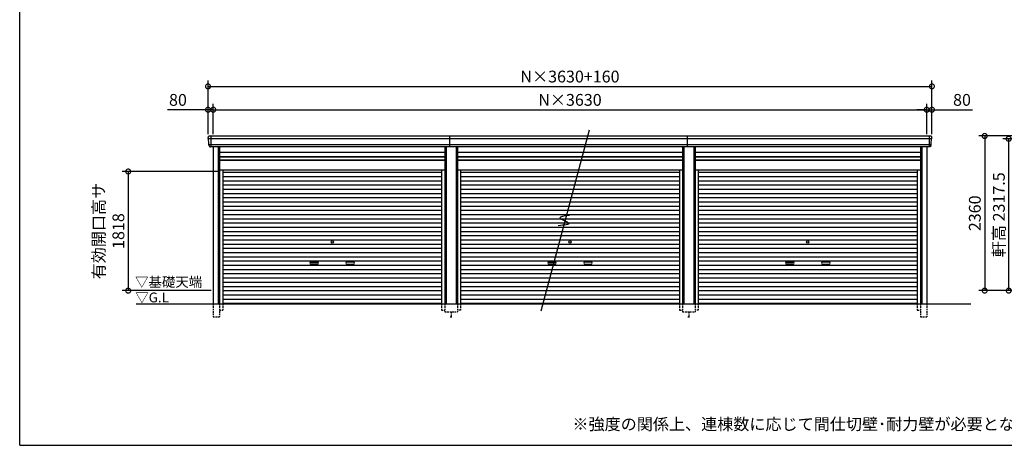
# Model space of a CAD drawing. Extents: x -35008 to -10877, y -2824 to 14162.
# Drawn here: x -35008 to -19978, y -2496 to 3999 of the extents above; entities that cross this region are included whole.
import ezdxf

# ---------------------------------------------------------------- set-up
doc = ezdxf.new("R2010")
doc.units = 0
doc.header["$LTSCALE"] = 20
doc.header["$PDMODE"] = 3
doc.header["$PDSIZE"] = 2
doc.linetypes.add('HIDDEN', pattern=[0.375, 0.25, -0.125])
doc.layers.get('0').update_dxf_attribs({"linetype": 'CONTINUOUS'})
doc.layers.get('DEFPOINTS').update_dxf_attribs({"linetype": 'CONTINUOUS'})
for name, color, linetype in [('仕様書枠', 230, 'CONTINUOUS'), ('寸法', 4, 'CONTINUOUS'), ('破線', 2, 'HIDDEN'), ('細線', 5, 'CONTINUOUS'), ('部品1', 7, 'CONTINUOUS'), ('Ｇ．Ｌ', 30, 'CONTINUOUS')]:
    doc.layers.add(name, color=color, linetype=linetype)
doc.styles.add('STYLE1', font='isocp.shx', dxfattribs={"bigfont": 'bigfont.shx'})
doc.styles.add('STYLE2', font='MS PGothic.ttf')
doc.dimstyles.new('INABA_S60G', dxfattribs={"dimscale": 60, "dimtxt": 3, "dimasz": 2.5, "dimexe": 1.5, "dimexo": 0.5, "dimgap": 1, "dimtad": 3, "dimdec": 1, "dimdsep": 46, "dimtxsty": 'STYLE1', "dimblk1": 'DOTSMALL', "dimblk2": 'DOTSMALL', "dimsah": 1, "dimcen": 0, "dimclrt": 7, "dimadec": 0, "dimazin": 0, "dimtfac": 1, "dimtdec": 4, "dimtix": 1, "dimtmove": 0, "dimatfit": 3, "dimldrblk": 'DOTSMALL', "dimfxl": 1, "dimtolj": 1, "dimtzin": 0, "dimarcsym": 0})

# ---------------------------------------------------------------- blocks, each defined once
blk = doc.blocks.new('_DOTSMALL')
at = {"color": 0, "linetype": 'ByBlock', "ltscale": 50, "const_width": 0.5}
blk.add_lwpolyline([(-0.0625, 0, 1), (0.0625, 0, 1)], format="xyb", close=True, dxfattribs=at)
blk = doc.blocks.new('*D5')
at = {"layer": 'DEFPOINTS', "color": 0, "ltscale": 50}
for p in [(-19017, 2224), (-20278, -136), (-18877, -136)]:
    blk.add_point(p, dxfattribs=at)
at = {"layer": '寸法', "color": 0, "lineweight": -2, "ltscale": 50}
for p, q in [((-19047, 2224), (-20368, 2224)), ((-20278, 2224), (-20278, -136)), ((-18907, -136), (-20368, -136))]:
    blk.add_line(p, q, dxfattribs=at)
at = {"layer": '寸法', "color": 0, "lineweight": -2, "ltscale": 50, "xscale": 150, "yscale": 150, "zscale": 150}
for p, rotation in [((-20278, 2224), 90), ((-20278, -136), 270)]:
    blk.add_blockref('_DOTSMALL', p, dxfattribs=dict(at, rotation=rotation))
at = {"layer": '寸法', "color": 7, "ltscale": 50, "insert": (-20428, 1044), "char_height": 180, "attachment_point": 5, "rotation": 90, "style": 'STYLE1'}
blk.add_mtext('\\A1;2360', dxfattribs=at)
blk = doc.blocks.new('*D6')
at = {"layer": 'DEFPOINTS', "color": 0, "ltscale": 50}
for p in [(-19911, 2181), (-18900, 2181), (-18877, -136)]:
    blk.add_point(p, dxfattribs=at)
at = {"layer": '寸法', "color": 0, "lineweight": -2, "ltscale": 50}
for p, q in [((-18930, 2181), (-20001, 2181)), ((-19911, -136), (-19911, 2181)), ((-18907, -136), (-20001, -136))]:
    blk.add_line(p, q, dxfattribs=at)
at = {"layer": '寸法', "color": 0, "lineweight": -2, "ltscale": 50, "xscale": 150, "yscale": 150, "zscale": 150}
for p, rotation in [((-19911, 2181), 90), ((-19911, -136), 270)]:
    blk.add_blockref('_DOTSMALL', p, dxfattribs=dict(at, rotation=rotation))
at = {"layer": '寸法', "color": 7, "ltscale": 50, "insert": (-20061, 1022), "char_height": 180, "attachment_point": 5, "rotation": 90, "style": 'STYLE1'}
blk.add_mtext('\\A1;軒高 2317.5', dxfattribs=at)
blk = doc.blocks.new('*D46')
at = {"layer": 'DEFPOINTS', "color": 0, "ltscale": 50}
for p in [(-32053, 2625), (-32133, 2224), (-32053, 2224)]:
    blk.add_point(p, dxfattribs=at)
at = {"layer": '寸法', "color": 0, "lineweight": -2, "ltscale": 50}
for p, q in [((-32133, 2254), (-32133, 2715)), ((-32053, 2254), (-32053, 2715)), ((-32133, 2625), (-32751, 2625)), ((-32053, 2625), (-32133, 2625)), ((-32053, 2625), (-31903, 2625))]:
    blk.add_line(p, q, dxfattribs=at)
at = {"layer": '寸法', "color": 0, "lineweight": -2, "ltscale": 50, "xscale": 150, "yscale": 150, "zscale": 150}
blk.add_blockref('_DOTSMALL', (-32133, 2625), dxfattribs=at)
at = {"layer": '寸法', "color": 0, "lineweight": -2, "ltscale": 50, "xscale": 150, "yscale": 150, "zscale": 150, "rotation": 180}
blk.add_blockref('_DOTSMALL', (-32053, 2625), dxfattribs=at)
at = {"layer": '寸法', "color": 7, "ltscale": 50, "insert": (-32592, 2775), "char_height": 180, "attachment_point": 5, "style": 'STYLE1'}
blk.add_mtext('\\A1;80', dxfattribs=at)
blk = doc.blocks.new('*D47')
at = {"layer": 'DEFPOINTS', "color": 0, "ltscale": 50}
for p in [(-21163, 2625), (-32053, 2224), (-21163, 2224)]:
    blk.add_point(p, dxfattribs=at)
at = {"layer": '寸法', "color": 0, "lineweight": -2, "ltscale": 50}
for p, q in [((-32053, 2254), (-32053, 2715)), ((-21163, 2254), (-21163, 2715)), ((-32053, 2625), (-21163, 2625))]:
    blk.add_line(p, q, dxfattribs=at)
at = {"layer": '寸法', "color": 0, "lineweight": -2, "ltscale": 50, "xscale": 150, "yscale": 150, "zscale": 150, "rotation": 180}
blk.add_blockref('_DOTSMALL', (-32053, 2625), dxfattribs=at)
at = {"layer": '寸法', "color": 0, "lineweight": -2, "ltscale": 50, "xscale": 150, "yscale": 150, "zscale": 150}
blk.add_blockref('_DOTSMALL', (-21163, 2625), dxfattribs=at)
at = {"layer": '寸法', "color": 7, "ltscale": 50, "insert": (-26608, 2775), "char_height": 180, "attachment_point": 5, "style": 'STYLE1'}
blk.add_mtext('\\A1;N×3630', dxfattribs=at)
blk = doc.blocks.new('*D48')
at = {"layer": 'DEFPOINTS', "color": 0, "ltscale": 50}
for p in [(-21083, 2625), (-21163, 2224), (-21083, 2224)]:
    blk.add_point(p, dxfattribs=at)
at = {"layer": '寸法', "color": 0, "lineweight": -2, "ltscale": 50}
for p, q in [((-21163, 2254), (-21163, 2715)), ((-21083, 2254), (-21083, 2715)), ((-21163, 2625), (-21313, 2625)), ((-21163, 2625), (-21083, 2625)), ((-21083, 2625), (-20464, 2625))]:
    blk.add_line(p, q, dxfattribs=at)
at = {"layer": '寸法', "color": 0, "lineweight": -2, "ltscale": 50, "xscale": 150, "yscale": 150, "zscale": 150}
blk.add_blockref('_DOTSMALL', (-21163, 2625), dxfattribs=at)
at = {"layer": '寸法', "color": 0, "lineweight": -2, "ltscale": 50, "xscale": 150, "yscale": 150, "zscale": 150, "rotation": 180}
blk.add_blockref('_DOTSMALL', (-21083, 2625), dxfattribs=at)
at = {"layer": '寸法', "color": 7, "ltscale": 50, "insert": (-20624, 2775), "char_height": 180, "attachment_point": 5, "style": 'STYLE1'}
blk.add_mtext('\\A1;80', dxfattribs=at)
blk = doc.blocks.new('*D49')
at = {"layer": 'DEFPOINTS', "color": 0, "ltscale": 50}
for p in [(-21083, 2981), (-32133, 2224), (-21083, 2224)]:
    blk.add_point(p, dxfattribs=at)
at = {"layer": '寸法', "color": 0, "lineweight": -2, "ltscale": 50}
for p, q in [((-32133, 2254), (-32133, 3071)), ((-21083, 2254), (-21083, 3071)), ((-32133, 2981), (-21083, 2981))]:
    blk.add_line(p, q, dxfattribs=at)
at = {"layer": '寸法', "color": 0, "lineweight": -2, "ltscale": 50, "xscale": 150, "yscale": 150, "zscale": 150, "rotation": 180}
blk.add_blockref('_DOTSMALL', (-32133, 2981), dxfattribs=at)
at = {"layer": '寸法', "color": 0, "lineweight": -2, "ltscale": 50, "xscale": 150, "yscale": 150, "zscale": 150}
blk.add_blockref('_DOTSMALL', (-21083, 2981), dxfattribs=at)
at = {"layer": '寸法', "color": 7, "ltscale": 50, "insert": (-26608, 3131), "char_height": 180, "attachment_point": 5, "style": 'STYLE1'}
blk.add_mtext('\\A1;N×3630+160', dxfattribs=at)
blk = doc.blocks.new('*D50')
at = {"layer": 'DEFPOINTS', "color": 0, "ltscale": 50}
for p in [(-31957, 1682), (-33351, -136), (-32057, -136)]:
    blk.add_point(p, dxfattribs=at)
at = {"layer": '寸法', "color": 0, "lineweight": -2, "ltscale": 50}
for p, q in [((-31987, 1682), (-33441, 1682)), ((-33351, 1682), (-33351, -136)), ((-32087, -136), (-33441, -136))]:
    blk.add_line(p, q, dxfattribs=at)
at = {"layer": '寸法', "color": 0, "lineweight": -2, "ltscale": 50, "xscale": 150, "yscale": 150, "zscale": 150}
for p, rotation in [((-33351, 1682), 90), ((-33351, -136), 270)]:
    blk.add_blockref('_DOTSMALL', p, dxfattribs=dict(at, rotation=rotation))
at = {"layer": '寸法', "color": 7, "ltscale": 50, "insert": (-33651, 773), "char_height": 180, "attachment_point": 5, "rotation": 90, "style": 'STYLE1'}
blk.add_mtext('\\A1;有効開口高サ \\P1818', dxfattribs=at)

msp = doc.modelspace()

# ---------------------------------------------------------------- linework, layer by layer
at = {"layer": '仕様書枠', "ltscale": 50}
for q in [(-35007.62, 14162), (-10876.82, -2496.4)]:
    msp.add_line((-35007.62, -2496.4), q, dxfattribs=at)
at = {"layer": '破線', "ltscale": 5}
for p, q in [((-32056.71, -336.4), (-32056.71, -536.4)), ((-31956.71, -336.4), (-31956.71, -536.4)), ((-31956.71, -436.4), (-31908.71, -436.4)), ((-31908.71, -336.4), (-31908.71, -436.4)), ((-28566.51, -336.4), (-28566.51, -436.4)), ((-28566.51, -436.4), (-28518.51, -436.4)), ((-28518.51, -336.4), (-28518.51, -461.4)), ((-28326.71, -336.4), (-28326.71, -461.4)), ((-28278.71, -436.4), (-28326.71, -436.4)), ((-28278.71, -336.4), (-28278.71, -436.4)), ((-24936.51, -336.4), (-24936.51, -436.4)), ((-24936.51, -436.4), (-24888.51, -436.4)), ((-24888.51, -336.4), (-24888.51, -461.4)), ((-24696.71, -336.4), (-24696.71, -461.4)), ((-24648.71, -436.4), (-24696.71, -436.4)), ((-24648.71, -336.4), (-24648.71, -436.4)), ((-21306.51, -336.4), (-21306.51, -436.4)), ((-21306.51, -436.4), (-21258.51, -436.4)), ((-21258.51, -336.4), (-21258.51, -536.4)), ((-21158.51, -336.4), (-21158.51, -536.4)), ((-32056.71, -536.4), (-31956.71, -536.4)), ((-28518.51, -461.4), (-28326.71, -461.4)), ((-28437.61, -536.4), (-28407.61, -536.4)), ((-28422.61, -461.4), (-28422.61, -536.4)), ((-24888.51, -461.4), (-24696.71, -461.4)), ((-24807.61, -536.4), (-24777.61, -536.4)), ((-24792.61, -461.4), (-24792.61, -536.4)), ((-21258.51, -536.4), (-21158.51, -536.4))]:
    msp.add_line(p, q, dxfattribs=at)
at = {"layer": '細線', "ltscale": 50}
for p, q in [((-21086.56, 2181.53), (-32128.66, 2181.53)), ((-32056.61, 2181.53), (-32124.77, 2181.53)), ((-32090.61, 2223.6), (-32090.61, 2056.6)), ((-28442.61, 2056.6), (-28442.61, 2223.6)), ((-24812.61, 2056.6), (-24812.61, 2223.6)), ((-21124.61, 2223.6), (-21124.61, 2056.6)), ((-21098.06, 2087.11), (-32117.16, 2087.11)), ((-31976.71, 2056.6), (-31976.71, -336.4)), ((-28498.51, 2056.6), (-28498.51, -336.4)), ((-28346.71, 2056.6), (-28346.71, -336.4)), ((-24868.51, 2056.6), (-24868.51, -336.4)), ((-24716.71, 2056.6), (-24716.71, -336.4)), ((-21238.51, 2056.6), (-21238.51, -336.4)), ((-31956.71, 1906.6), (-28518.51, 1906.6)), ((-31956.71, 1861.6), (-28518.51, 1861.6)), ((-28326.71, 1906.6), (-24888.51, 1906.6)), ((-28326.71, 1861.6), (-24888.51, 1861.6)), ((-24696.71, 1906.6), (-21258.51, 1906.6)), ((-24696.71, 1861.6), (-21258.51, 1861.6)), ((-31908.71, 1671.05), (-28566.51, 1671.05)), ((-28278.71, 1671.05), (-24936.51, 1671.05)), ((-24648.71, 1671.05), (-21306.51, 1671.05)), ((-31908.71, 1606.55), (-28566.51, 1606.55)), ((-31908.71, 1542.05), (-28566.51, 1542.05)), ((-28278.71, 1606.55), (-24936.51, 1606.55)), ((-28278.71, 1542.05), (-24936.51, 1542.05)), ((-24648.71, 1606.55), (-21306.51, 1606.55)), ((-24648.71, 1542.05), (-21306.51, 1542.05)), ((-31908.71, 1477.55), (-28566.51, 1477.55)), ((-31908.71, 1413.05), (-28566.51, 1413.05)), ((-28278.71, 1477.55), (-24936.51, 1477.55)), ((-28278.71, 1413.05), (-24936.51, 1413.05)), ((-24648.71, 1477.55), (-21306.51, 1477.55)), ((-24648.71, 1413.05), (-21306.51, 1413.05)), ((-31908.71, 1348.55), (-28566.51, 1348.55)), ((-31908.71, 1284.05), (-28566.51, 1284.05)), ((-31908.71, 1219.55), (-28566.51, 1219.55)), ((-28278.71, 1348.55), (-24936.51, 1348.55)), ((-28278.71, 1284.05), (-24936.51, 1284.05)), ((-28278.71, 1219.55), (-24936.51, 1219.55)), ((-24648.71, 1348.55), (-21306.51, 1348.55)), ((-24648.71, 1284.05), (-21306.51, 1284.05)), ((-24648.71, 1219.55), (-21306.51, 1219.55)), ((-31908.71, 1155.05), (-28566.51, 1155.05)), ((-31908.71, 1090.55), (-28566.51, 1090.55)), ((-28278.71, 1155.05), (-24936.51, 1155.05)), ((-28278.71, 1090.55), (-24936.51, 1090.55)), ((-24648.71, 1155.05), (-21306.51, 1155.05)), ((-24648.71, 1090.55), (-21306.51, 1090.55)), ((-31908.71, 1026.05), (-28566.51, 1026.05)), ((-31908.71, 961.55), (-28566.51, 961.55)), ((-28278.71, 1026.05), (-24936.51, 1026.05)), ((-28278.71, 961.55), (-24936.51, 961.55)), ((-24648.71, 1026.05), (-21306.51, 1026.05)), ((-24648.71, 961.55), (-21306.51, 961.55)), ((-31908.71, 897.05), (-28566.51, 897.05)), ((-31908.71, 832.55), (-28566.51, 832.55)), ((-31908.71, 768.05), (-28566.51, 768.05)), ((-28278.71, 897.05), (-24936.51, 897.05)), ((-28278.71, 832.55), (-24936.51, 832.55)), ((-28278.71, 768.05), (-24936.51, 768.05)), ((-24648.71, 897.05), (-21306.51, 897.05)), ((-24648.71, 832.55), (-21306.51, 832.55)), ((-24648.71, 768.05), (-21306.51, 768.05)), ((-31908.71, 703.55), (-28566.51, 703.55)), ((-31908.71, 639.05), (-28566.51, 639.05)), ((-28278.71, 703.55), (-24936.51, 703.55)), ((-28278.71, 639.05), (-24936.51, 639.05)), ((-24648.71, 703.55), (-21306.51, 703.55)), ((-24648.71, 639.05), (-21306.51, 639.05)), ((-31908.71, 574.55), (-28566.51, 574.55)), ((-31908.71, 510.05), (-28566.51, 510.05)), ((-28278.71, 574.55), (-24936.51, 574.55)), ((-28278.71, 510.05), (-24936.51, 510.05)), ((-24648.71, 574.55), (-21306.51, 574.55)), ((-24648.71, 510.05), (-21306.51, 510.05)), ((-31908.71, 445.55), (-28566.51, 445.55)), ((-31908.71, 381.05), (-28566.51, 381.05)), ((-31908.71, 316.55), (-28566.51, 316.55)), ((-30561.11, 300.8), (-30464.11, 300.8)), ((-29914.11, 300.8), (-30011.11, 300.8)), ((-28278.71, 445.55), (-24936.51, 445.55)), ((-28278.71, 381.05), (-24936.51, 381.05)), ((-28278.71, 316.55), (-24936.51, 316.55)), ((-26931.11, 300.8), (-26834.11, 300.8)), ((-26284.11, 300.8), (-26381.11, 300.8)), ((-24648.71, 445.55), (-21306.51, 445.55)), ((-24648.71, 381.05), (-21306.51, 381.05)), ((-24648.71, 316.55), (-21306.51, 316.55)), ((-23301.11, 300.8), (-23204.11, 300.8)), ((-22654.11, 300.8), (-22751.11, 300.8)), ((-31908.71, 252.05), (-28566.51, 252.05)), ((-31908.71, 187.55), (-28566.51, 187.55)), ((-30464.11, 267.8), (-30561.11, 267.8)), ((-30011.11, 267.8), (-29914.11, 267.8)), ((-28278.71, 252.05), (-24936.51, 252.05)), ((-28278.71, 187.55), (-24936.51, 187.55)), ((-26834.11, 267.8), (-26931.11, 267.8)), ((-26381.11, 267.8), (-26284.11, 267.8)), ((-24648.71, 252.05), (-21306.51, 252.05)), ((-24648.71, 187.55), (-21306.51, 187.55)), ((-23204.11, 267.8), (-23301.11, 267.8)), ((-22751.11, 267.8), (-22654.11, 267.8)), ((-31908.71, 123.05), (-28566.51, 123.05)), ((-31908.71, 58.55), (-28566.51, 58.55)), ((-28278.71, 123.05), (-24936.51, 123.05)), ((-28278.71, 58.55), (-24936.51, 58.55)), ((-24648.71, 123.05), (-21306.51, 123.05)), ((-24648.71, 58.55), (-21306.51, 58.55)), ((-31908.71, -5.95), (-28566.51, -5.95)), ((-31908.71, -70.45), (-28566.51, -70.45)), ((-31908.71, -134.95), (-28566.51, -134.95)), ((-28278.71, -5.95), (-24936.51, -5.95)), ((-28278.71, -70.45), (-24936.51, -70.45)), ((-28278.71, -134.95), (-24936.51, -134.95)), ((-24648.71, -5.95), (-21306.51, -5.95)), ((-24648.71, -70.45), (-21306.51, -70.45)), ((-24648.71, -134.95), (-21306.51, -134.95)), ((-31908.71, -199.45), (-28566.51, -199.45)), ((-31908.71, -263.95), (-28566.51, -263.95)), ((-28278.71, -199.45), (-24936.51, -199.45)), ((-28278.71, -263.95), (-24936.51, -263.95)), ((-24648.71, -199.45), (-21306.51, -199.45)), ((-24648.71, -263.95), (-21306.51, -263.95)), ((-31908.71, -327.6), (-28566.51, -327.6)), ((-28278.71, -327.6), (-24936.51, -327.6)), ((-24648.71, -327.6), (-21306.51, -327.6))]:
    msp.add_line(p, q, dxfattribs=at)
at = {"layer": '細線'}
for p, q in [((-32090.61, 2223.4), (-32090.61, 2056.8)), ((-21124.61, 2223.4), (-21124.61, 2056.8))]:
    msp.add_line(p, q, dxfattribs=at)
at = {"layer": '細線', "ltscale": 50}
for centre in [(-30237.61, 606.8), (-26607.61, 606.8), (-22977.61, 606.8)]:
    msp.add_circle(centre, 18, dxfattribs=at)
for centre, start, end in [((-30561.11, 284.3), 90, 270), ((-30464.11, 284.3), 270, 90), ((-30011.11, 284.3), 90, 270), ((-29914.11, 284.3), 270, 90), ((-26931.11, 284.3), 90, 270), ((-26834.11, 284.3), 270, 90), ((-26381.11, 284.3), 90, 270), ((-26284.11, 284.3), 270, 90), ((-23301.11, 284.3), 90, 270), ((-23204.11, 284.3), 270, 90), ((-22751.11, 284.3), 90, 270), ((-22654.11, 284.3), 270, 90)]:
    msp.add_arc(centre, 16.5, start, end, dxfattribs=at)
at = {"layer": '部品1', "ltscale": 50}
for p, q in [((-26315.2, 2310.84), (-27055.31, -451.3)), ((-21103.68, 2223.6), (-32112.82, 2223.6)), ((-21118.54, 2056.6), (-32096.69, 2056.6)), ((-32056.71, 2056.6), (-32056.71, -336.4)), ((-31956.71, 2056.6), (-31956.71, -336.4)), ((-31956.71, 1976.1), (-28518.51, 1976.1)), ((-28518.51, 2056.6), (-28518.51, -336.4)), ((-28326.71, 2056.6), (-28326.71, -336.4)), ((-28326.71, 1976.1), (-24888.51, 1976.1)), ((-24888.51, 2056.6), (-24888.51, -336.4)), ((-24696.71, 2056.6), (-24696.71, -336.4)), ((-24696.71, 1976.1), (-21258.51, 1976.1)), ((-21258.51, 2056.6), (-21258.51, -336.4)), ((-21158.51, 2056.6), (-21158.51, -336.4)), ((-31956.71, 1912.1), (-28518.51, 1912.1)), ((-31956.71, 1854.6), (-28518.51, 1854.6)), ((-28326.71, 1912.1), (-24888.51, 1912.1)), ((-28326.71, 1854.6), (-24888.51, 1854.6)), ((-24696.71, 1912.1), (-21258.51, 1912.1)), ((-24696.71, 1854.6), (-21258.51, 1854.6)), ((-31956.71, 1708.6), (-28518.51, 1708.6)), ((-31908.71, 1708.6), (-31908.71, -336.4)), ((-28566.51, 1708.6), (-28566.51, -336.4)), ((-28326.71, 1708.6), (-24888.51, 1708.6)), ((-28278.71, 1708.6), (-28278.71, -336.4)), ((-24936.51, 1708.6), (-24936.51, -336.4)), ((-24696.71, 1708.6), (-21258.51, 1708.6)), ((-24648.71, 1708.6), (-24648.71, -336.4)), ((-21306.51, 1708.6), (-21306.51, -336.4))]:
    msp.add_line(p, q, dxfattribs=at)
at = {"layer": '部品1'}
for p, q in [((-32127.09, 2181.11), (-32128.66, 2181.53)), ((-21088.13, 2181.11), (-21086.56, 2181.53)), ((-32117.16, 2087.11), (-32118.73, 2087.53)), ((-21098.06, 2087.11), (-21096.49, 2087.53))]:
    msp.add_line(p, q, dxfattribs=at)
for centre, radius, start, end in [((-32112.18, 2204.23), 19.38, 88.110605, 183.794844), ((-32128.02, 2183.94), 2.5, 183.000259, 254.9999), ((-32128.02, 2183.94), 2.5, 183, 255), ((-32127.74, 2178.69), 2.5, 3.019237, 74.999872), ((-21103.04, 2204.23), 19.38, 356.205156, 91.889395), ((-21087.48, 2178.69), 2.5, 105.000128, 176.980763), ((-21087.21, 2183.94), 2.5, 285.0001, 356.999741), ((-21087.21, 2183.94), 2.5, 285, 357), ((-32118.08, 2089.94), 2.5, 183.000075, 255.000175), ((-32118.08, 2089.94), 2.5, 183, 255), ((-32117.81, 2084.69), 2.5, 3.013515, 74.999263), ((-21097.42, 2084.69), 2.5, 105.000737, 176.986485), ((-21097.14, 2089.94), 2.5, 284.999825, 356.999925), ((-21097.14, 2089.94), 2.5, 285, 357)]:
    msp.add_arc(centre, radius, start, end, dxfattribs=at)
for points in [[(-32130.51, 2183.81), (-32130.85, 2190.19), (-32131.18, 2196.57), (-32131.52, 2202.95)], [(-32120.58, 2089.81), (-32122.13, 2119.47), (-32123.69, 2149.17), (-32125.25, 2178.82)], [(-21094.64, 2089.81), (-21093.09, 2119.47), (-21091.53, 2149.17), (-21089.98, 2178.82)], [(-21084.71, 2183.81), (-21084.38, 2190.19), (-21084.04, 2196.57), (-21083.71, 2202.95)], [(-32118.73, 2087.53), (-32118.73, 2087.53), (-32118.73, 2087.53), (-32118.73, 2087.53)], [(-32114.79, 2075.47), (-32114.97, 2078.76), (-32115.14, 2081.54), (-32115.31, 2084.82)], [(-32115.31, 2084.82), (-32115.31, 2084.82), (-32115.31, 2084.82), (-32115.31, 2084.82)], [(-21100.43, 2075.47), (-21100.26, 2078.76), (-21100.09, 2081.54), (-21099.91, 2084.82)], [(-21099.91, 2084.82), (-21099.91, 2084.82), (-21099.91, 2084.82), (-21099.91, 2084.82)], [(-21096.49, 2087.53), (-21096.49, 2087.53), (-21096.49, 2087.53), (-21096.49, 2087.53)]]:
    msp.add_open_spline(points, degree=3, dxfattribs=at)
for points in [[(-32114.79, 2075.47), (-32114.76, 2074.89), (-32114.71, 2074.3), (-32114.54, 2073.1), (-32114.42, 2072.49), (-32114.13, 2071.27), (-32113.96, 2070.67), (-32113.65, 2069.77), (-32113.55, 2069.47), (-32113.37, 2069.04), (-32113.31, 2068.89), (-32113.19, 2068.6), (-32113.13, 2068.46), (-32112.93, 2068.01), (-32112.78, 2067.71), (-32112.48, 2067.11), (-32112.32, 2066.82), (-32111.82, 2065.95), (-32111.46, 2065.4), (-32110.7, 2064.33), (-32110.29, 2063.81), (-32109.64, 2063.08), (-32109.42, 2062.83), (-32108.96, 2062.36), (-32108.72, 2062.13), (-32108.36, 2061.79), (-32108.24, 2061.68), (-32107.99, 2061.46), (-32107.86, 2061.35), (-32107.49, 2061.03), (-32107.23, 2060.82), (-32106.71, 2060.43), (-32106.45, 2060.23), (-32105.91, 2059.86), (-32105.64, 2059.69), (-32104.81, 2059.17), (-32104.25, 2058.86), (-32103.38, 2058.43), (-32103.08, 2058.3), (-32102.49, 2058.04), (-32102.19, 2057.91), (-32101.59, 2057.69), (-32101.3, 2057.59), (-32100.72, 2057.4), (-32100.42, 2057.31), (-32099.83, 2057.15), (-32099.53, 2057.07), (-32098.94, 2056.94), (-32098.64, 2056.88), (-32097.78, 2056.73), (-32097.23, 2056.65), (-32096.69, 2056.6)], [(-21100.43, 2075.47), (-21100.46, 2074.89), (-21100.52, 2074.3), (-21100.69, 2073.1), (-21100.8, 2072.49), (-21101.09, 2071.27), (-21101.27, 2070.67), (-21101.57, 2069.77), (-21101.68, 2069.47), (-21101.85, 2069.04), (-21101.91, 2068.89), (-21102.03, 2068.6), (-21102.09, 2068.46), (-21102.3, 2068.01), (-21102.44, 2067.71), (-21102.75, 2067.11), (-21102.91, 2066.82), (-21103.41, 2065.95), (-21103.76, 2065.4), (-21104.53, 2064.33), (-21104.94, 2063.81), (-21105.59, 2063.08), (-21105.81, 2062.83), (-21106.27, 2062.36), (-21106.5, 2062.13), (-21106.86, 2061.79), (-21106.99, 2061.68), (-21107.24, 2061.46), (-21107.36, 2061.35), (-21107.74, 2061.03), (-21108, 2060.82), (-21108.52, 2060.43), (-21108.78, 2060.23), (-21109.31, 2059.86), (-21109.59, 2059.69), (-21110.41, 2059.17), (-21110.98, 2058.86), (-21111.85, 2058.43), (-21112.14, 2058.3), (-21112.74, 2058.04), (-21113.04, 2057.91), (-21113.63, 2057.69), (-21113.92, 2057.59), (-21114.51, 2057.4), (-21114.8, 2057.31), (-21115.39, 2057.15), (-21115.69, 2057.07), (-21116.29, 2056.94), (-21116.59, 2056.88), (-21117.44, 2056.73), (-21117.99, 2056.65), (-21118.54, 2056.6)]]:
    msp.add_open_spline(points, degree=3, knots=[0, 0, 0, 0, 0.058996815, 0.058996815, 0.117993631, 0.117993631, 0.176990446, 0.176990446, 0.206488854, 0.206488854, 0.221238057, 0.221238057, 0.235987261, 0.235987261, 0.268248941, 0.268248941, 0.300510621, 0.300510621, 0.365033982, 0.365033982, 0.429557342, 0.429557342, 0.461819022, 0.461819022, 0.494080702, 0.494080702, 0.510405104, 0.510405104, 0.526729507, 0.526729507, 0.559378311, 0.559378311, 0.592027115, 0.592027115, 0.624675919, 0.624675919, 0.689973528, 0.689973528, 0.722622332, 0.722622332, 0.755271136, 0.755271136, 0.785862244, 0.785862244, 0.816453352, 0.816453352, 0.84704446, 0.84704446, 0.877635568, 0.877635568, 0.934353867, 0.934353867, 0.934353867, 0.934353867], dxfattribs=at)
at = {"layer": '部品1', "ltscale": 50}
msp.add_open_spline([(-26617.69, 1011.01), (-26694.57, 1002.11), (-26851.48, 983.94), (-26528.67, 881.41), (-26698.51, 862.78), (-26786.3, 853.15)], degree=3, knots=[0, 0, 0, 0, 147.8767566, 301.80910932, 466.50492231, 466.50492231, 466.50492231, 466.50492231], dxfattribs=at)
at = {"layer": 'Ｇ．Ｌ', "color": 30, "ltscale": 50}
msp.add_line((-33231.85, -336.4), (-20490.62, -336.4), dxfattribs=at)

# ---------------------------------------------------------------- texts
at = {"layer": '部品1', "color": 7, "ltscale": 50, "style": 'STYLE2'}
for s, p in [('▽基礎天端', (-33246.22, -78.05)), ('▽G.L', (-33243.53, -315.2))]:
    msp.add_text(s, height=150, dxfattribs=at).set_placement(p)
at = {"layer": '部品1', "ltscale": 50, "insert": (-26570.54, -2083.22), "char_height": 180, "width": 9395.4204, "attachment_point": 1, "style": 'STYLE2'}
msp.add_mtext('※強度の関係上、連棟数に応じて間仕切壁･耐力壁が必要となる場合があります。', dxfattribs=at)

# ---------------------------------------------------------------- dimensions: what is measured, and where the dimension line sits
at = {"layer": '寸法', "ltscale": 50}
for base, p1, p2, text, picture, middle in [((-21082.61, 2981.04), (-32132.61, 2223.6), (-21082.61, 2223.6), 'N×3630+160', '*D49', (-26607.61, 3131.04)), ((-21162.61, 2624.61), (-32052.61, 2223.6), (-21162.61, 2223.6), 'N×3630', '*D47', (-26607.61, 2774.61))]:
    dim = msp.add_linear_dim(base=base, p1=p1, p2=p2, text=text, dimstyle='INABA_S60G', dxfattribs=at)
    dim.commit()
    dim.dimension.update_dxf_attribs({"geometry": picture, "text_midpoint": middle})
for base, p1, p2, picture, middle in [((-32052.61, 2624.61), (-32132.61, 2223.6), (-32052.61, 2223.6), '*D46', (-32591.68, 2624.61)), ((-21082.61, 2624.61), (-21162.61, 2223.6), (-21082.61, 2223.6), '*D48', (-20623.54, 2624.61))]:
    dim = msp.add_linear_dim(base=base, p1=p1, p2=p2, dimstyle='INABA_S60G', dxfattribs=at)
    dim.commit()
    dim.dimension.update_dxf_attribs({"geometry": picture, "text_midpoint": middle, "dimtype": 160})
dim = msp.add_linear_dim(base=(-20277.81, -136.4), p1=(-19016.81, 2223.6), p2=(-18876.81, -136.4), angle=90, dimstyle='INABA_S60G', dxfattribs=at)
dim.commit()
dim.dimension.update_dxf_attribs({"geometry": '*D5', "text_midpoint": (-20427.83, 1043.6)})
dim = msp.add_linear_dim(base=(-19911.01, 2181.1), p1=(-18876.81, -136.4), p2=(-18900.01, 2181.1), angle=90, text='軒高 <>', dimstyle='INABA_S60G', dxfattribs=at)
dim.commit()
dim.dimension.update_dxf_attribs({"geometry": '*D6', "text_midpoint": (-19911.01, 1022.35), "dimtype": 160})
dim = msp.add_linear_dim(base=(-33351.14, -136.4), p1=(-31956.71, 1681.6), p2=(-32056.61, -136.4), angle=90, text='有効開口高サ \\P<>', dimstyle='INABA_S60G', dxfattribs=at)
dim.commit()
dim.dimension.update_dxf_attribs({"geometry": '*D50', "text_midpoint": (-33651.14, 772.6)})

doc.saveas('drawing.dxf')
